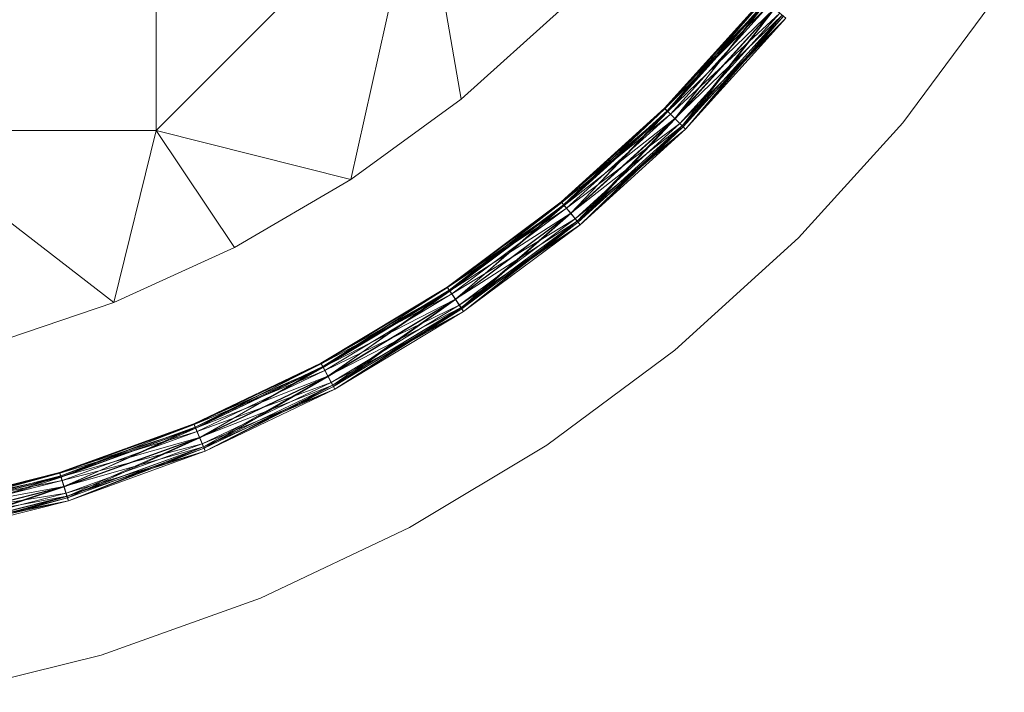
# Model space of a CAD drawing. Units: millimetres. Extents: x -5231 to 6059, y 631 to 2372.
# Drawn here: x 424 to 523, y 2043 to 2111 of the extents above; entities that cross this region are included whole.
import ezdxf

# ---------------------------------------------------------------- set-up
doc = ezdxf.new("R2010")
doc.units = ezdxf.units.MM
doc.header["$LTSCALE"] = 25.4
for name, color, linetype, lineweight in [('_Plankopf DEUTSCH', 7, 'Continuous', 9), ('OBJ_000002', 7, 'Continuous', 18), ('OBJ_000003', 7, 'Continuous', 18), ('OBJ_000004', 7, 'Continuous', 18), ('OBJ_000005', 7, 'Continuous', 18)]:
    doc.layers.add(name, color=color, linetype=linetype, lineweight=lineweight)

# ---------------------------------------------------------------- blocks, each defined once
blk = doc.blocks.new('Gruppe-1')
at = {"layer": 'OBJ_000002'}
for points in [[(98.626, 2805.553), (108.787, 2819.274), (98.626, 2805.553), (98.626, 2805.553), (98.626, 2805.553)], [(108.787, 2819.274), (108.787, 2819.274), (98.626, 2805.553), (98.626, 2805.553), (108.787, 2819.274)], [(88.174, 2794.014), (98.626, 2805.553), (88.174, 2794.014), (88.174, 2794.014), (88.174, 2794.014)], [(98.626, 2805.553), (98.626, 2805.553), (88.174, 2794.014), (88.174, 2794.014), (98.626, 2805.553)], [(75.775, 2782.755), (88.174, 2794.014), (75.775, 2782.755), (75.775, 2782.755), (75.775, 2782.755)], [(88.174, 2794.014), (88.174, 2794.014), (75.775, 2782.755), (75.775, 2782.755), (88.174, 2794.014)], [(62.927, 2773.22), (75.775, 2782.755), (62.927, 2773.22), (62.927, 2773.22), (62.927, 2773.22)], [(75.775, 2782.755), (75.775, 2782.755), (62.927, 2773.22), (62.927, 2773.22), (75.775, 2782.755)], [(49.172, 2764.943), (62.927, 2773.22), (49.172, 2764.943), (49.172, 2764.943), (49.172, 2764.943)], [(62.927, 2773.22), (62.927, 2773.22), (49.172, 2764.943), (49.172, 2764.943), (62.927, 2773.22)], [(34.248, 2757.856), (49.172, 2764.943), (34.248, 2757.856), (34.248, 2757.856), (34.248, 2757.856)], [(49.172, 2764.943), (49.172, 2764.943), (34.248, 2757.856), (34.248, 2757.856), (49.172, 2764.943)], [(18.285, 2752.167), (34.248, 2757.856), (18.285, 2752.167), (18.285, 2752.167), (18.285, 2752.167)], [(34.248, 2757.856), (34.248, 2757.856), (18.285, 2752.167), (18.285, 2752.167), (34.248, 2757.856)], [(3.299, 2748.427), (18.285, 2752.167), (3.299, 2748.427), (3.299, 2748.427), (3.299, 2748.427)], [(18.285, 2752.167), (18.285, 2752.167), (3.299, 2748.427), (3.299, 2748.427), (18.285, 2752.167)]]:
    blk.add_lwpolyline(points, dxfattribs=at)
at = {"layer": 'OBJ_000003'}
for points in [[(84.599, 2817.931), (74.729, 2807.008), (75.066, 2806.671), (75.066, 2806.671), (84.599, 2817.931)], [(84.599, 2817.931), (84.957, 2817.639), (74.729, 2807.008), (74.729, 2807.008), (84.599, 2817.931)], [(84.957, 2817.639), (75.055, 2806.682), (74.729, 2807.008), (74.729, 2807.008), (84.957, 2817.639)], [(84.957, 2817.639), (85.749, 2816.991), (75.055, 2806.682), (75.055, 2806.682), (84.957, 2817.639)], [(84.969, 2817.629), (84.599, 2817.931), (75.066, 2806.671), (75.066, 2806.671), (84.969, 2817.629)], [(84.969, 2817.629), (75.066, 2806.671), (75.779, 2805.958), (75.779, 2805.958), (84.969, 2817.629)], [(85.749, 2816.991), (84.969, 2817.629), (75.779, 2805.958), (75.779, 2805.958), (85.749, 2816.991)], [(85.749, 2816.991), (75.779, 2805.958), (75.055, 2806.682), (75.055, 2806.682), (85.749, 2816.991)], [(85.749, 2816.991), (86.53, 2816.353), (75.779, 2805.958), (75.779, 2805.958), (85.749, 2816.991)], [(85.749, 2816.991), (75.779, 2805.958), (76.503, 2805.234), (76.503, 2805.234), (85.749, 2816.991)], [(86.53, 2816.353), (76.492, 2805.246), (75.779, 2805.958), (75.779, 2805.958), (86.53, 2816.353)], [(86.53, 2816.353), (86.899, 2816.051), (76.492, 2805.246), (76.492, 2805.246), (86.53, 2816.353)], [(86.899, 2816.051), (76.829, 2804.908), (76.492, 2805.246), (76.492, 2805.246), (86.899, 2816.051)], [(86.542, 2816.343), (85.749, 2816.991), (76.503, 2805.234), (76.503, 2805.234), (86.542, 2816.343)], [(86.542, 2816.343), (76.503, 2805.234), (76.829, 2804.908), (76.829, 2804.908), (86.542, 2816.343)], [(86.899, 2816.051), (86.542, 2816.343), (76.829, 2804.908), (76.829, 2804.908), (86.899, 2816.051)], [(74.729, 2807.008), (64.387, 2797.612), (64.691, 2797.244), (64.691, 2797.244), (74.729, 2807.008)], [(74.729, 2807.008), (75.055, 2806.682), (64.387, 2797.612), (64.387, 2797.612), (74.729, 2807.008)], [(75.055, 2806.682), (64.681, 2797.256), (64.387, 2797.612), (64.387, 2797.612), (75.055, 2806.682)], [(75.055, 2806.682), (75.779, 2805.958), (64.681, 2797.256), (64.681, 2797.256), (75.055, 2806.682)], [(75.066, 2806.671), (74.729, 2807.008), (64.691, 2797.244), (64.691, 2797.244), (75.066, 2806.671)], [(75.066, 2806.671), (64.691, 2797.244), (65.333, 2796.467), (65.333, 2796.467), (75.066, 2806.671)], [(75.779, 2805.958), (75.066, 2806.671), (65.333, 2796.467), (65.333, 2796.467), (75.779, 2805.958)], [(75.779, 2805.958), (65.333, 2796.467), (64.681, 2797.256), (64.681, 2797.256), (75.779, 2805.958)], [(75.779, 2805.958), (76.492, 2805.246), (65.333, 2796.467), (65.333, 2796.467), (75.779, 2805.958)], [(75.779, 2805.958), (65.333, 2796.467), (65.984, 2795.678), (65.984, 2795.678), (75.779, 2805.958)], [(76.492, 2805.246), (65.975, 2795.69), (65.333, 2796.467), (65.333, 2796.467), (76.492, 2805.246)], [(76.492, 2805.246), (76.829, 2804.908), (65.975, 2795.69), (65.975, 2795.69), (76.492, 2805.246)], [(76.503, 2805.234), (75.779, 2805.958), (65.984, 2795.678), (65.984, 2795.678), (76.503, 2805.234)], [(76.503, 2805.234), (65.984, 2795.678), (66.278, 2795.322), (66.278, 2795.322), (76.503, 2805.234)], [(76.829, 2804.908), (76.503, 2805.234), (66.278, 2795.322), (66.278, 2795.322), (76.829, 2804.908)], [(76.829, 2804.908), (66.278, 2795.322), (65.975, 2795.69), (65.975, 2795.69), (76.829, 2804.908)], [(64.387, 2797.612), (52.948, 2789.07), (53.215, 2788.674), (53.215, 2788.674), (64.387, 2797.612)], [(64.387, 2797.612), (64.681, 2797.256), (52.948, 2789.07), (52.948, 2789.07), (64.387, 2797.612)], [(64.691, 2797.244), (64.387, 2797.612), (53.215, 2788.674), (53.215, 2788.674), (64.691, 2797.244)], [(64.681, 2797.256), (53.206, 2788.687), (52.948, 2789.07), (52.948, 2789.07), (64.681, 2797.256)], [(64.681, 2797.256), (65.333, 2796.467), (53.206, 2788.687), (53.206, 2788.687), (64.681, 2797.256)], [(65.333, 2796.467), (53.778, 2787.839), (53.206, 2788.687), (53.206, 2788.687), (65.333, 2796.467)], [(64.691, 2797.244), (53.215, 2788.674), (53.778, 2787.839), (53.778, 2787.839), (64.691, 2797.244)], [(65.333, 2796.467), (64.691, 2797.244), (53.778, 2787.839), (53.778, 2787.839), (65.333, 2796.467)], [(65.333, 2796.467), (65.975, 2795.69), (53.778, 2787.839), (53.778, 2787.839), (65.333, 2796.467)], [(65.333, 2796.467), (53.778, 2787.839), (54.35, 2786.99), (54.35, 2786.99), (65.333, 2796.467)], [(65.984, 2795.678), (65.333, 2796.467), (54.35, 2786.99), (54.35, 2786.99), (65.984, 2795.678)], [(65.975, 2795.69), (54.342, 2787.003), (53.778, 2787.839), (53.778, 2787.839), (65.975, 2795.69)], [(65.975, 2795.69), (66.278, 2795.322), (54.342, 2787.003), (54.342, 2787.003), (65.975, 2795.69)], [(66.278, 2795.322), (54.608, 2786.607), (54.342, 2787.003), (54.342, 2787.003), (66.278, 2795.322)], [(65.984, 2795.678), (54.35, 2786.99), (54.608, 2786.607), (54.608, 2786.607), (65.984, 2795.678)], [(66.278, 2795.322), (65.984, 2795.678), (54.608, 2786.607), (54.608, 2786.607), (66.278, 2795.322)], [(52.948, 2789.07), (40.306, 2781.435), (40.531, 2781.014), (40.531, 2781.014), (52.948, 2789.07)], [(52.948, 2789.07), (53.206, 2788.687), (40.306, 2781.435), (40.306, 2781.435), (52.948, 2789.07)], [(53.206, 2788.687), (40.524, 2781.028), (40.306, 2781.435), (40.306, 2781.435), (53.206, 2788.687)], [(53.206, 2788.687), (53.778, 2787.839), (40.524, 2781.028), (40.524, 2781.028), (53.206, 2788.687)], [(53.215, 2788.674), (52.948, 2789.07), (40.531, 2781.014), (40.531, 2781.014), (53.215, 2788.674)], [(53.215, 2788.674), (40.531, 2781.014), (41.008, 2780.127), (41.008, 2780.127), (53.215, 2788.674)], [(53.778, 2787.839), (53.215, 2788.674), (41.008, 2780.127), (41.008, 2780.127), (53.778, 2787.839)], [(53.778, 2787.839), (41.008, 2780.127), (40.524, 2781.028), (40.524, 2781.028), (53.778, 2787.839)], [(53.778, 2787.839), (54.342, 2787.003), (41.008, 2780.127), (41.008, 2780.127), (53.778, 2787.839)], [(53.778, 2787.839), (41.008, 2780.127), (41.492, 2779.225), (41.492, 2779.225), (53.778, 2787.839)], [(54.35, 2786.99), (53.778, 2787.839), (41.492, 2779.225), (41.492, 2779.225), (54.35, 2786.99)], [(54.342, 2787.003), (41.485, 2779.239), (41.008, 2780.127), (41.008, 2780.127), (54.342, 2787.003)], [(54.342, 2787.003), (54.608, 2786.607), (41.485, 2779.239), (41.485, 2779.239), (54.342, 2787.003)], [(54.608, 2786.607), (41.71, 2778.818), (41.485, 2779.239), (41.485, 2779.239), (54.608, 2786.607)], [(54.35, 2786.99), (41.492, 2779.225), (41.71, 2778.818), (41.71, 2778.818), (54.35, 2786.99)], [(54.608, 2786.607), (54.35, 2786.99), (41.71, 2778.818), (41.71, 2778.818), (54.608, 2786.607)], [(40.306, 2781.435), (27.573, 2775.357), (27.757, 2774.917), (27.757, 2774.917), (40.306, 2781.435)], [(40.306, 2781.435), (40.524, 2781.028), (27.573, 2775.357), (27.573, 2775.357), (40.306, 2781.435)], [(40.524, 2781.028), (27.751, 2774.931), (27.573, 2775.357), (27.573, 2775.357), (40.524, 2781.028)], [(40.524, 2781.028), (41.008, 2780.127), (27.751, 2774.931), (27.751, 2774.931), (40.524, 2781.028)], [(40.531, 2781.014), (40.306, 2781.435), (27.757, 2774.917), (27.757, 2774.917), (40.531, 2781.014)], [(40.531, 2781.014), (27.757, 2774.917), (28.147, 2773.987), (28.147, 2773.987), (40.531, 2781.014)], [(41.008, 2780.127), (40.531, 2781.014), (28.147, 2773.987), (28.147, 2773.987), (41.008, 2780.127)], [(41.008, 2780.127), (28.147, 2773.987), (27.751, 2774.931), (27.751, 2774.931), (41.008, 2780.127)], [(41.008, 2780.127), (41.485, 2779.239), (28.147, 2773.987), (28.147, 2773.987), (41.008, 2780.127)], [(41.008, 2780.127), (28.147, 2773.987), (28.542, 2773.043), (28.542, 2773.043), (41.008, 2780.127)], [(41.492, 2779.225), (41.008, 2780.127), (28.542, 2773.043), (28.542, 2773.043), (41.492, 2779.225)], [(41.485, 2779.239), (28.536, 2773.058), (28.147, 2773.987), (28.147, 2773.987), (41.485, 2779.239)], [(41.485, 2779.239), (41.71, 2778.818), (28.536, 2773.058), (28.536, 2773.058), (41.485, 2779.239)], [(41.71, 2778.818), (28.72, 2772.617), (28.536, 2773.058), (28.536, 2773.058), (41.71, 2778.818)], [(41.492, 2779.225), (28.542, 2773.043), (28.72, 2772.617), (28.72, 2772.617), (41.492, 2779.225)], [(41.71, 2778.818), (41.492, 2779.225), (28.72, 2772.617), (28.72, 2772.617), (41.71, 2778.818)], [(27.573, 2775.357), (14.118, 2770.476), (14.259, 2770.02), (14.259, 2770.02), (27.573, 2775.357)], [(27.573, 2775.357), (27.751, 2774.931), (14.118, 2770.476), (14.118, 2770.476), (27.573, 2775.357)], [(27.751, 2774.931), (14.254, 2770.035), (14.118, 2770.476), (14.118, 2770.476), (27.751, 2774.931)], [(27.751, 2774.931), (28.147, 2773.987), (14.254, 2770.035), (14.254, 2770.035), (27.751, 2774.931)], [(27.757, 2774.917), (27.573, 2775.357), (14.259, 2770.02), (14.259, 2770.02), (27.757, 2774.917)], [(27.757, 2774.917), (14.259, 2770.02), (14.556, 2769.057), (14.556, 2769.057), (27.757, 2774.917)], [(28.147, 2773.987), (27.757, 2774.917), (14.556, 2769.057), (14.556, 2769.057), (28.147, 2773.987)], [(28.147, 2773.987), (14.556, 2769.057), (14.254, 2770.035), (14.254, 2770.035), (28.147, 2773.987)], [(28.147, 2773.987), (28.536, 2773.058), (14.556, 2769.057), (14.556, 2769.057), (28.147, 2773.987)], [(28.147, 2773.987), (14.556, 2769.057), (14.858, 2768.079), (14.858, 2768.079), (28.147, 2773.987)], [(28.542, 2773.043), (28.147, 2773.987), (14.858, 2768.079), (14.858, 2768.079), (28.542, 2773.043)], [(28.536, 2773.058), (14.853, 2768.094), (14.556, 2769.057), (14.556, 2769.057), (28.536, 2773.058)], [(28.536, 2773.058), (28.72, 2772.617), (14.853, 2768.094), (14.853, 2768.094), (28.536, 2773.058)], [(28.72, 2772.617), (14.994, 2767.638), (14.853, 2768.094), (14.853, 2768.094), (28.72, 2772.617)], [(28.542, 2773.043), (14.858, 2768.079), (14.994, 2767.638), (14.994, 2767.638), (28.542, 2773.043)], [(28.72, 2772.617), (28.542, 2773.043), (14.994, 2767.638), (14.994, 2767.638), (28.72, 2772.617)], [(14.118, 2770.476), (-0.291, 2766.821), (-0.197, 2766.353), (-0.197, 2766.353), (14.118, 2770.476)], [(14.118, 2770.476), (14.254, 2770.035), (-0.291, 2766.821), (-0.291, 2766.821), (14.118, 2770.476)], [(14.254, 2770.035), (-0.2, 2766.368), (-0.291, 2766.821), (-0.291, 2766.821), (14.254, 2770.035)], [(14.254, 2770.035), (14.556, 2769.057), (-0.2, 2766.368), (-0.2, 2766.368), (14.254, 2770.035)], [(14.259, 2770.02), (14.118, 2770.476), (-0.197, 2766.353), (-0.197, 2766.353), (14.259, 2770.02)], [(14.259, 2770.02), (-0.197, 2766.353), (0.002, 2765.365), (0.002, 2765.365), (14.259, 2770.02)], [(14.556, 2769.057), (14.259, 2770.02), (0.002, 2765.365), (0.002, 2765.365), (14.556, 2769.057)], [(14.556, 2769.057), (0.002, 2765.365), (-0.2, 2766.368), (-0.2, 2766.368), (14.556, 2769.057)], [(14.556, 2769.057), (14.853, 2768.094), (0.002, 2765.365), (0.002, 2765.365), (14.556, 2769.057)], [(14.556, 2769.057), (0.002, 2765.365), (0.203, 2764.362), (0.203, 2764.362), (14.556, 2769.057)], [(14.858, 2768.079), (14.556, 2769.057), (0.203, 2764.362), (0.203, 2764.362), (14.858, 2768.079)], [(14.853, 2768.094), (0.2, 2764.377), (0.002, 2765.365), (0.002, 2765.365), (14.853, 2768.094)], [(14.853, 2768.094), (14.994, 2767.638), (0.2, 2764.377), (0.2, 2764.377), (14.853, 2768.094)], [(14.858, 2768.079), (0.203, 2764.362), (0.294, 2763.909), (0.294, 2763.909), (14.858, 2768.079)], [(14.994, 2767.638), (14.858, 2768.079), (0.294, 2763.909), (0.294, 2763.909), (14.994, 2767.638)], [(14.994, 2767.638), (0.294, 2763.909), (0.2, 2764.377), (0.2, 2764.377), (14.994, 2767.638)]]:
    blk.add_lwpolyline(points, dxfattribs=at)
at = {"layer": 'OBJ_000004'}
for points in [[(23.782, 2804.759), (23.782, 2831.299), (-2.757, 2804.759), (-2.757, 2804.759), (23.782, 2804.759)], [(23.782, 2804.759), (43.317, 2799.85), (50.322, 2831.299), (50.322, 2831.299), (23.782, 2804.759)], [(23.782, 2804.759), (50.322, 2831.299), (23.782, 2831.299), (23.782, 2831.299), (23.782, 2804.759)], [(50.322, 2831.299), (43.317, 2799.85), (54.342, 2807.897), (54.342, 2807.897), (50.322, 2831.299)], [(50.322, 2831.299), (54.342, 2807.897), (64.534, 2817.086), (64.534, 2817.086), (50.322, 2831.299)], [(19.549, 2787.537), (23.782, 2804.759), (-2.757, 2804.759), (-2.757, 2804.759), (19.549, 2787.537)], [(-2.757, 2804.759), (7.216, 2783.342), (19.549, 2787.537), (19.549, 2787.537), (-2.757, 2804.759)], [(23.782, 2804.759), (19.549, 2787.537), (31.651, 2793.044), (31.651, 2793.044), (23.782, 2804.759)], [(23.782, 2804.759), (31.651, 2793.044), (43.317, 2799.85), (43.317, 2799.85), (23.782, 2804.759)]]:
    blk.add_lwpolyline(points, dxfattribs=at)
at = {"layer": 'OBJ_000005'}
for points in [[(84.653, 2817.887), (74.778, 2806.959), (74.989, 2806.748), (74.989, 2806.748), (84.653, 2817.887)], [(84.653, 2817.887), (85.248, 2817.4), (74.778, 2806.959), (74.778, 2806.959), (84.653, 2817.887)], [(85.248, 2817.4), (75.321, 2806.416), (74.778, 2806.959), (74.778, 2806.959), (85.248, 2817.4)], [(84.885, 2817.698), (84.653, 2817.887), (74.989, 2806.748), (74.989, 2806.748), (84.885, 2817.698)], [(84.885, 2817.698), (74.989, 2806.748), (75.8, 2805.937), (75.8, 2805.937), (84.885, 2817.698)], [(85.248, 2817.4), (86.294, 2816.545), (75.321, 2806.416), (75.321, 2806.416), (85.248, 2817.4)], [(85.772, 2816.972), (84.885, 2817.698), (75.8, 2805.937), (75.8, 2805.937), (85.772, 2816.972)], [(86.294, 2816.545), (76.277, 2805.46), (75.321, 2806.416), (75.321, 2806.416), (86.294, 2816.545)], [(85.772, 2816.972), (75.8, 2805.937), (76.604, 2805.133), (76.604, 2805.133), (85.772, 2816.972)], [(86.294, 2816.545), (86.899, 2816.051), (76.277, 2805.46), (76.277, 2805.46), (86.294, 2816.545)], [(86.899, 2816.051), (76.829, 2804.908), (76.277, 2805.46), (76.277, 2805.46), (86.899, 2816.051)], [(86.653, 2816.252), (85.772, 2816.972), (76.604, 2805.133), (76.604, 2805.133), (86.653, 2816.252)], [(86.653, 2816.252), (76.604, 2805.133), (76.829, 2804.908), (76.829, 2804.908), (86.653, 2816.252)], [(86.899, 2816.051), (86.653, 2816.252), (76.829, 2804.908), (76.829, 2804.908), (86.899, 2816.051)], [(74.778, 2806.959), (64.431, 2797.559), (64.622, 2797.328), (64.622, 2797.328), (74.778, 2806.959)], [(74.778, 2806.959), (75.321, 2806.416), (64.431, 2797.559), (64.431, 2797.559), (74.778, 2806.959)], [(75.321, 2806.416), (64.921, 2796.966), (64.431, 2797.559), (64.431, 2797.559), (75.321, 2806.416)], [(74.989, 2806.748), (74.778, 2806.959), (64.622, 2797.328), (64.622, 2797.328), (74.989, 2806.748)], [(74.989, 2806.748), (64.622, 2797.328), (65.352, 2796.444), (65.352, 2796.444), (74.989, 2806.748)], [(75.321, 2806.416), (76.277, 2805.46), (64.921, 2796.966), (64.921, 2796.966), (75.321, 2806.416)], [(75.8, 2805.937), (74.989, 2806.748), (65.352, 2796.444), (65.352, 2796.444), (75.8, 2805.937)], [(76.277, 2805.46), (65.781, 2795.924), (64.921, 2796.966), (64.921, 2796.966), (76.277, 2805.46)], [(75.8, 2805.937), (65.352, 2796.444), (66.076, 2795.567), (66.076, 2795.567), (75.8, 2805.937)], [(76.277, 2805.46), (76.829, 2804.908), (65.781, 2795.924), (65.781, 2795.924), (76.277, 2805.46)], [(76.604, 2805.133), (75.8, 2805.937), (66.076, 2795.567), (66.076, 2795.567), (76.604, 2805.133)], [(76.829, 2804.908), (66.278, 2795.322), (65.781, 2795.924), (65.781, 2795.924), (76.829, 2804.908)], [(76.604, 2805.133), (66.076, 2795.567), (66.278, 2795.322), (66.278, 2795.322), (76.604, 2805.133)], [(76.829, 2804.908), (76.604, 2805.133), (66.278, 2795.322), (66.278, 2795.322), (76.829, 2804.908)], [(64.431, 2797.559), (52.987, 2789.013), (53.154, 2788.764), (53.154, 2788.764), (64.431, 2797.559)], [(64.431, 2797.559), (64.921, 2796.966), (52.987, 2789.013), (52.987, 2789.013), (64.431, 2797.559)], [(64.622, 2797.328), (64.431, 2797.559), (53.154, 2788.764), (53.154, 2788.764), (64.622, 2797.328)], [(64.622, 2797.328), (53.154, 2788.764), (53.795, 2787.814), (53.795, 2787.814), (64.622, 2797.328)], [(65.352, 2796.444), (64.622, 2797.328), (53.795, 2787.814), (53.795, 2787.814), (65.352, 2796.444)], [(64.921, 2796.966), (53.417, 2788.375), (52.987, 2789.013), (52.987, 2789.013), (64.921, 2796.966)], [(64.921, 2796.966), (65.781, 2795.924), (53.417, 2788.375), (53.417, 2788.375), (64.921, 2796.966)], [(65.352, 2796.444), (53.795, 2787.814), (54.431, 2786.871), (54.431, 2786.871), (65.352, 2796.444)], [(66.076, 2795.567), (65.352, 2796.444), (54.431, 2786.871), (54.431, 2786.871), (66.076, 2795.567)], [(65.781, 2795.924), (54.172, 2787.255), (53.417, 2788.375), (53.417, 2788.375), (65.781, 2795.924)], [(65.781, 2795.924), (66.278, 2795.322), (54.172, 2787.255), (54.172, 2787.255), (65.781, 2795.924)], [(66.278, 2795.322), (54.608, 2786.607), (54.172, 2787.255), (54.172, 2787.255), (66.278, 2795.322)], [(66.076, 2795.567), (54.431, 2786.871), (54.608, 2786.607), (54.608, 2786.607), (66.076, 2795.567)], [(66.278, 2795.322), (66.076, 2795.567), (54.608, 2786.607), (54.608, 2786.607), (66.278, 2795.322)], [(52.987, 2789.013), (40.338, 2781.374), (40.48, 2781.11), (40.48, 2781.11), (52.987, 2789.013)], [(52.987, 2789.013), (53.417, 2788.375), (40.338, 2781.374), (40.338, 2781.374), (52.987, 2789.013)], [(53.154, 2788.764), (52.987, 2789.013), (40.48, 2781.11), (40.48, 2781.11), (53.154, 2788.764)], [(53.154, 2788.764), (40.48, 2781.11), (41.022, 2780.1), (41.022, 2780.1), (53.154, 2788.764)], [(53.795, 2787.814), (53.154, 2788.764), (41.022, 2780.1), (41.022, 2780.1), (53.795, 2787.814)], [(53.417, 2788.375), (40.702, 2780.696), (40.338, 2781.374), (40.338, 2781.374), (53.417, 2788.375)], [(53.417, 2788.375), (54.172, 2787.255), (40.702, 2780.696), (40.702, 2780.696), (53.417, 2788.375)], [(53.795, 2787.814), (41.022, 2780.1), (41.56, 2779.098), (41.56, 2779.098), (53.795, 2787.814)], [(54.431, 2786.871), (53.795, 2787.814), (41.56, 2779.098), (41.56, 2779.098), (54.431, 2786.871)], [(54.172, 2787.255), (41.341, 2779.506), (40.702, 2780.696), (40.702, 2780.696), (54.172, 2787.255)], [(54.172, 2787.255), (54.608, 2786.607), (41.341, 2779.506), (41.341, 2779.506), (54.172, 2787.255)], [(54.608, 2786.607), (41.71, 2778.818), (41.341, 2779.506), (41.341, 2779.506), (54.608, 2786.607)], [(54.431, 2786.871), (41.56, 2779.098), (41.71, 2778.818), (41.71, 2778.818), (54.431, 2786.871)], [(54.608, 2786.607), (54.431, 2786.871), (41.71, 2778.818), (41.71, 2778.818), (54.608, 2786.607)], [(40.338, 2781.374), (27.599, 2775.293), (27.715, 2775.017), (27.715, 2775.017), (40.338, 2781.374)], [(40.338, 2781.374), (40.702, 2780.696), (27.599, 2775.293), (27.599, 2775.293), (40.338, 2781.374)], [(40.702, 2780.696), (27.896, 2774.584), (27.599, 2775.293), (27.599, 2775.293), (40.702, 2780.696)], [(40.48, 2781.11), (40.338, 2781.374), (27.715, 2775.017), (27.715, 2775.017), (40.48, 2781.11)], [(40.48, 2781.11), (27.715, 2775.017), (28.158, 2773.96), (28.158, 2773.96), (40.48, 2781.11)], [(40.702, 2780.696), (41.341, 2779.506), (27.896, 2774.584), (27.896, 2774.584), (40.702, 2780.696)], [(41.022, 2780.1), (40.48, 2781.11), (28.158, 2773.96), (28.158, 2773.96), (41.022, 2780.1)], [(41.022, 2780.1), (28.158, 2773.96), (28.598, 2772.91), (28.598, 2772.91), (41.022, 2780.1)], [(41.56, 2779.098), (41.022, 2780.1), (28.598, 2772.91), (28.598, 2772.91), (41.56, 2779.098)], [(41.341, 2779.506), (28.419, 2773.338), (27.896, 2774.584), (27.896, 2774.584), (41.341, 2779.506)], [(41.341, 2779.506), (41.71, 2778.818), (28.419, 2773.338), (28.419, 2773.338), (41.341, 2779.506)], [(41.71, 2778.818), (28.72, 2772.617), (28.419, 2773.338), (28.419, 2773.338), (41.71, 2778.818)], [(41.56, 2779.098), (28.598, 2772.91), (28.72, 2772.617), (28.72, 2772.617), (41.56, 2779.098)], [(41.71, 2778.818), (41.56, 2779.098), (28.72, 2772.617), (28.72, 2772.617), (41.71, 2778.818)], [(27.599, 2775.293), (14.139, 2770.41), (14.227, 2770.124), (14.227, 2770.124), (27.599, 2775.293)], [(27.599, 2775.293), (27.896, 2774.584), (14.139, 2770.41), (14.139, 2770.41), (27.599, 2775.293)], [(27.896, 2774.584), (14.365, 2769.675), (14.139, 2770.41), (14.139, 2770.41), (27.896, 2774.584)], [(27.715, 2775.017), (27.599, 2775.293), (14.227, 2770.124), (14.227, 2770.124), (27.715, 2775.017)], [(27.715, 2775.017), (14.227, 2770.124), (14.565, 2769.028), (14.565, 2769.028), (27.715, 2775.017)], [(27.896, 2774.584), (28.419, 2773.338), (14.365, 2769.675), (14.365, 2769.675), (27.896, 2774.584)], [(28.158, 2773.96), (27.715, 2775.017), (14.565, 2769.028), (14.565, 2769.028), (28.158, 2773.96)], [(28.158, 2773.96), (14.565, 2769.028), (14.9, 2767.941), (14.9, 2767.941), (28.158, 2773.96)], [(28.598, 2772.91), (28.158, 2773.96), (14.9, 2767.941), (14.9, 2767.941), (28.598, 2772.91)], [(28.419, 2773.338), (14.764, 2768.384), (14.365, 2769.675), (14.365, 2769.675), (28.419, 2773.338)], [(28.419, 2773.338), (28.72, 2772.617), (14.764, 2768.384), (14.764, 2768.384), (28.419, 2773.338)], [(28.72, 2772.617), (14.994, 2767.638), (14.764, 2768.384), (14.764, 2768.384), (28.72, 2772.617)], [(28.598, 2772.91), (14.9, 2767.941), (14.994, 2767.638), (14.994, 2767.638), (28.598, 2772.91)], [(28.72, 2772.617), (28.598, 2772.91), (14.994, 2767.638), (14.994, 2767.638), (28.72, 2772.617)], [(14.139, 2770.41), (-0.277, 2766.753), (-0.218, 2766.46), (-0.218, 2766.46), (14.139, 2770.41)], [(14.139, 2770.41), (14.365, 2769.675), (-0.277, 2766.753), (-0.277, 2766.753), (14.139, 2770.41)], [(14.365, 2769.675), (-0.126, 2765.999), (-0.277, 2766.753), (-0.277, 2766.753), (14.365, 2769.675)], [(14.227, 2770.124), (14.139, 2770.41), (-0.218, 2766.46), (-0.218, 2766.46), (14.227, 2770.124)], [(14.227, 2770.124), (-0.218, 2766.46), (0.007, 2765.336), (0.007, 2765.336), (14.227, 2770.124)], [(14.365, 2769.675), (14.764, 2768.384), (-0.126, 2765.999), (-0.126, 2765.999), (14.365, 2769.675)], [(14.565, 2769.028), (14.227, 2770.124), (0.007, 2765.336), (0.007, 2765.336), (14.565, 2769.028)], [(14.565, 2769.028), (0.007, 2765.336), (0.231, 2764.22), (0.231, 2764.22), (14.565, 2769.028)], [(14.9, 2767.941), (14.565, 2769.028), (0.231, 2764.22), (0.231, 2764.22), (14.9, 2767.941)], [(14.764, 2768.384), (0.14, 2764.674), (-0.126, 2765.999), (-0.126, 2765.999), (14.764, 2768.384)], [(14.764, 2768.384), (14.994, 2767.638), (0.14, 2764.674), (0.14, 2764.674), (14.764, 2768.384)], [(14.9, 2767.941), (0.231, 2764.22), (0.294, 2763.909), (0.294, 2763.909), (14.9, 2767.941)], [(14.994, 2767.638), (14.9, 2767.941), (0.294, 2763.909), (0.294, 2763.909), (14.994, 2767.638)], [(14.994, 2767.638), (0.294, 2763.909), (0.14, 2764.674), (0.14, 2764.674), (14.994, 2767.638)]]:
    blk.add_lwpolyline(points, dxfattribs=at)

msp = doc.modelspace()

# ---------------------------------------------------------------- block references
at = {"layer": '_Plankopf DEUTSCH', "color": 7}
msp.add_blockref('Gruppe-1', (414.0878, -705.0322), dxfattribs=at)

doc.saveas('drawing.dxf')
